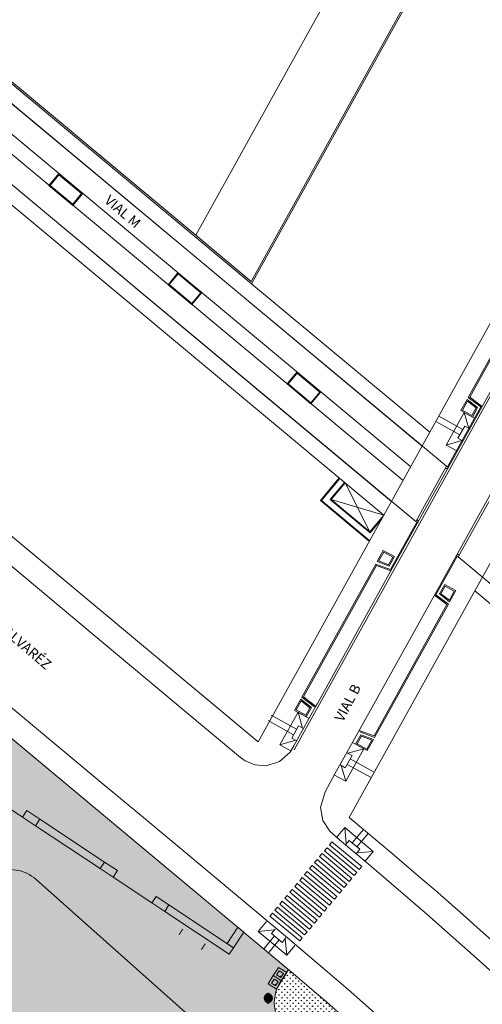
# Model space of a CAD drawing. Units: millimetres. Extents: x 443904 to 445236, y 4114559 to 4115686.
# Drawn here: x 444736 to 444796, y 4115344 to 4115471 of the extents above; entities that cross this region are included whole.
import ezdxf

# ---------------------------------------------------------------- set-up
doc = ezdxf.new("R2010")
doc.units = ezdxf.units.MM
doc.linetypes.add('CONTINUA', pattern=[0])
doc.layers.add('__PROPUESTA', color=8, linetype='Continuous')
doc.layers.add('MOBILIARIO', color=7, linetype='Continuous')
for name, color, linetype, lineweight in [('_Bordillo', 2, 'CONTINUA', 0), ('_Mueretes', 5, 'Continuous', 20), ('BEBEDEROS', 255, 'Continuous', 9)]:
    doc.layers.add(name, color=color, linetype=linetype, lineweight=lineweight)
for name, color, linetype, lineweight, true_color in [('_JARDINERIA_Cesped', 7, 'Continuous', 18, 0x4c9900), ('PLANOBASE', 9, 'Continuous', 0, 0x808080), ('TR-BANCO GAVIONES', 7, 'Continuous', 0, 0x995f4c), ('TR-CAMINOS', 7, 'Continuous', 0, 0xf9ddc8)]:
    doc.layers.add(name, color=color, linetype=linetype, lineweight=lineweight, true_color=true_color)
doc.styles.add('TXT-CAJETIN', font='arial.ttf', dxfattribs={"height": 1.29})

# ---------------------------------------------------------------- blocks, each defined once
blk = doc.blocks.new('A$Ce2c3b4eb')
at = {"layer": 'PLANOBASE'}
for p, q in [((444852.66, 4115523.02), (444771.74, 4115377.02)), ((444796.01, 4115421.33), (444848.64, 4115516.3)), ((444758.96, 4115443.28), (444691.21, 4115499.81)), ((444791.4, 4115413.62), (444690.31, 4115497.95)), ((444788.27, 4115416.22), (444690.31, 4115497.95)), ((444786.79, 4115413.55), (444688.96, 4115495.17)), ((444786.79, 4115413.55), (444688.96, 4115495.17)), ((444786.79, 4115413.55), (444688.96, 4115495.17)), ((444688.06, 4115493.32), (444785.8, 4115411.77)), ((444785.8, 4115411.77), (444688.06, 4115493.32)), ((444688.06, 4115493.32), (444785.8, 4115411.77)), ((444787.45, 4115406.49), (444686.71, 4115490.53)), ((444784.32, 4115409.1), (444686.71, 4115490.53)), ((444758.96, 4115443.28), (444766.27, 4115437.18)), ((444803.74, 4115439.7), (444794.21, 4115422.52)), ((444794.41, 4115422.56), (444803.81, 4115439.52)), ((444794.21, 4115422.52), (444795.82, 4115421.29)), ((444794.41, 4115422.56), (444796.01, 4115421.33)), ((444784.25, 4115400.11), (444796.01, 4115421.33)), ((444795.82, 4115421.29), (444791.53, 4115413.54)), ((444793.26, 4115420.81), (444794.07, 4115422.25)), ((444793.47, 4115420.86), (444794.11, 4115422.03)), ((444794.07, 4115422.25), (444795.43, 4115421.21)), ((444794.11, 4115422.03), (444795.24, 4115421.17)), ((444795.24, 4115421.17), (444794.69, 4115420.19)), ((444795.43, 4115421.21), (444794.75, 4115419.98)), ((444793.52, 4115418.38), (444790.41, 4115420.1)), ((444793.7, 4115420.56), (444791.38, 4115416.36)), ((444794.75, 4115419.98), (444793.26, 4115420.81)), ((444794.69, 4115420.19), (444793.47, 4115420.86)), ((444793.7, 4115420.56), (444794.29, 4115418.52)), ((444795.15, 4115419.76), (444793.7, 4115420.56)), ((444793.13, 4115417.68), (444790.03, 4115419.4)), ((444792.89, 4115417.24), (444793.76, 4115418.81)), ((444793.76, 4115418.81), (444794.42, 4115418.45)), ((444783.33, 4115407.32), (444789.26, 4115418.01)), ((444801.61, 4115418.22), (444789.85, 4115397.01)), ((444791.38, 4115416.36), (444793.41, 4115416.95)), ((444792.82, 4115415.56), (444791.38, 4115416.36)), ((444793.55, 4115416.88), (444792.89, 4115417.24)), ((444791.4, 4115413.62), (444787.45, 4115406.49)), ((444791.4, 4115413.62), (444791.66, 4115413.47)), ((444775.14, 4115409.21), (444777.57, 4115412.12)), ((444775.28, 4115409.22), (444777.65, 4115412.06)), ((444776.41, 4115409.32), (444778.26, 4115411.55)), ((444776.55, 4115409.33), (444778.34, 4115411.48)), ((444778.34, 4115411.48), (444781.54, 4115405.17)), ((444775.14, 4115409.21), (444781.46, 4115403.93)), ((444775.28, 4115409.22), (444781.51, 4115404.02)), ((444776.41, 4115409.32), (444781.55, 4115405.03)), ((444776.55, 4115409.33), (444781.54, 4115405.17)), ((444776.55, 4115409.33), (444783.33, 4115407.32)), ((444792.92, 4115401.93), (444796.87, 4115409.05)), ((444781.54, 4115405.17), (444783.33, 4115407.32)), ((444795.06, 4115397.53), (444800.98, 4115408.22)), ((444781.55, 4115405.03), (444783.07, 4115406.85)), ((444787.58, 4115406.42), (444784.18, 4115400.29)), ((444787.45, 4115406.49), (444787.71, 4115406.35)), ((444783.26, 4115402.76), (444782.47, 4115401.32)), ((444783.32, 4115402.55), (444782.68, 4115401.4)), ((444784.7, 4115401.96), (444783.26, 4115402.76)), ((444784.49, 4115401.91), (444783.32, 4115402.55)), ((444792.92, 4115401.93), (444792.66, 4115402.07)), ((444782.29, 4115401), (444772.77, 4115383.82)), ((444772.96, 4115383.86), (444782.36, 4115400.81)), ((444784.18, 4115400.29), (444782.29, 4115401)), ((444782.36, 4115400.81), (444784.25, 4115400.11)), ((444782.47, 4115401.32), (444784.02, 4115400.74)), ((444782.68, 4115401.4), (444783.95, 4115400.92)), ((444783.95, 4115400.92), (444784.49, 4115401.91)), ((444784.02, 4115400.74), (444784.7, 4115401.96)), ((444790.04, 4115397.05), (444792.79, 4115402)), ((444857.81, 4115347.79), (444792.92, 4115401.93)), ((444774.56, 4115382.63), (444784.25, 4115400.11)), ((444790.51, 4115397.14), (444791.19, 4115398.37)), ((444791.19, 4115398.37), (444792.62, 4115397.57)), ((444780.16, 4115379.52), (444789.85, 4115397.01)), ((444789.85, 4115397.01), (444791.45, 4115395.77)), ((444791.65, 4115395.81), (444790.04, 4115397.05)), ((444791.82, 4115396.13), (444790.51, 4115397.14)), ((444790.7, 4115397.18), (444791.25, 4115398.16)), ((444791.78, 4115396.36), (444790.7, 4115397.18)), ((444791.25, 4115398.16), (444792.42, 4115397.51)), ((444792.42, 4115397.51), (444791.78, 4115396.36)), ((444792.62, 4115397.57), (444791.82, 4115396.13)), ((444791.45, 4115395.77), (444782.06, 4115378.82)), ((444782.12, 4115378.63), (444791.65, 4115395.81)), ((444771.73, 4115377.56), (444774.77, 4115383.05)), ((444771.82, 4115382.11), (444772.62, 4115383.55)), ((444772.02, 4115382.17), (444772.67, 4115383.33)), ((444772.62, 4115383.55), (444773.98, 4115382.5)), ((444772.67, 4115383.33), (444773.79, 4115382.46)), ((444772.77, 4115383.82), (444774.37, 4115382.59)), ((444772.96, 4115383.86), (444774.56, 4115382.63)), ((444772.26, 4115381.87), (444769.93, 4115377.67)), ((444773.31, 4115381.29), (444771.82, 4115382.11)), ((444773.25, 4115381.49), (444772.02, 4115382.17)), ((444772.26, 4115381.87), (444772.84, 4115379.83)), ((444773.7, 4115381.07), (444772.26, 4115381.87)), ((444773.79, 4115382.46), (444773.25, 4115381.49)), ((444773.98, 4115382.5), (444773.31, 4115381.29)), ((444771.69, 4115378.98), (444768.41, 4115380.8)), ((444772.08, 4115379.68), (444768.8, 4115381.5)), ((444771.45, 4115378.55), (444772.32, 4115380.12)), ((444772.32, 4115380.12), (444772.97, 4115379.76)), ((444780.16, 4115379.52), (444777.02, 4115373.91)), ((444782.06, 4115378.82), (444780.16, 4115379.52)), ((444780.23, 4115379.34), (444782.12, 4115378.63)), ((444769.93, 4115377.67), (444771.97, 4115378.25)), ((444772.1, 4115378.18), (444771.45, 4115378.55)), ((444779.3, 4115377.97), (444780.74, 4115377.17)), ((444780.37, 4115378.97), (444779.69, 4115377.75)), ((444780.44, 4115378.78), (444779.9, 4115377.81)), ((444781.98, 4115378.37), (444780.37, 4115378.97)), ((444781.76, 4115378.29), (444780.44, 4115378.78)), ((444781.12, 4115377.13), (444781.76, 4115378.29)), ((444781.18, 4115376.92), (444781.98, 4115378.37)), ((444771.35, 4115376.88), (444769.93, 4115377.67)), ((444780.74, 4115377.17), (444778.42, 4115372.97)), ((444779.23, 4115376.29), (444778.57, 4115376.65)), ((444780.74, 4115377.17), (444778.7, 4115376.58)), ((444779.69, 4115377.75), (444781.18, 4115376.92)), ((444779.9, 4115377.81), (444781.12, 4115377.13)), ((444778.35, 4115374.72), (444779.23, 4115376.29)), ((444778.99, 4115375.85), (444782.09, 4115374.13)), ((444777.7, 4115375.08), (444778.35, 4115374.72)), ((444778.42, 4115372.97), (444777.83, 4115375.01)), ((444778.6, 4115375.15), (444781.7, 4115373.43)), ((444776.97, 4115373.77), (444778.42, 4115372.97)), ((444777.23, 4115365.72), (444778.29, 4115366.99)), ((444781.97, 4115363.91), (444778.29, 4115366.99)), ((444778.29, 4115366.99), (444778.48, 4115364.87)), ((444779.25, 4115365.01), (444780.69, 4115366.74)), ((444778.38, 4115364.76), (444778.86, 4115365.34)), ((444778.86, 4115365.34), (444780.25, 4115364.18)), ((444779.86, 4115364.5), (444781.3, 4115366.23)), ((444780.25, 4115364.18), (444779.77, 4115363.61)), ((444781.97, 4115363.91), (444779.86, 4115363.72)), ((444780.92, 4115362.65), (444781.97, 4115363.91)), ((444768.17, 4115354.85), (444767.11, 4115353.59)), ((444767.11, 4115353.59), (444769.22, 4115353.78)), ((444769.32, 4115353.89), (444768.84, 4115353.32)), ((444770.8, 4115350.51), (444767.11, 4115353.59)), ((444769.22, 4115353), (444767.88, 4115351.39)), ((444768.84, 4115353.32), (444770.22, 4115352.17)), ((444770.22, 4115352.17), (444770.7, 4115352.74)), ((444770.8, 4115350.51), (444770.6, 4115352.63)), ((444769.84, 4115352.49), (444768.49, 4115350.87)), ((444771.85, 4115351.78), (444770.8, 4115350.51))]:
    blk.add_line(p, q, dxfattribs=at)
for points in [[(444759.06, 4115443.46), (444766.21, 4115437.49), (444823.88, 4115541.56), (444816.25, 4115546.66)], [(444816.25, 4115546.66), (444759.06, 4115443.46)], [(444766.27, 4115437.18), (444789.26, 4115418.01), (444848.68, 4115525.23), (444824.15, 4115541.62)], [(444824.15, 4115541.62), (444766.27, 4115437.18)], [(444696.52, 4115495.64), (444759.06, 4115443.46)]]:
    blk.add_lwpolyline(points, dxfattribs=at)
for points in [[(444685.81, 4115488.68), (444671.04, 4115458.23), (444767.12, 4115378.06), (444783.33, 4115407.32)], [(444743.2, 4115447.31), (444740.13, 4115449.88), (444741.41, 4115451.41), (444744.48, 4115448.85)], [(444743.19, 4115447.45), (444740.27, 4115449.89), (444741.42, 4115451.27), (444744.34, 4115448.84)], [(444758.56, 4115434.5), (444755.49, 4115437.06), (444756.77, 4115438.6), (444759.84, 4115436.04)], [(444758.54, 4115434.64), (444755.63, 4115437.08), (444756.78, 4115438.46), (444759.7, 4115436.02)], [(444773.91, 4115421.69), (444770.84, 4115424.25), (444772.12, 4115425.79), (444775.2, 4115423.22)], [(444773.9, 4115421.83), (444770.98, 4115424.26), (444772.14, 4115425.65), (444775.06, 4115423.21)], [(444779.84, 4115361.18), (444776, 4115364.39), (444775.68, 4115364), (444779.52, 4115360.8)], [(444779.84, 4115361.18), (444776, 4115364.39), (444775.68, 4115364), (444779.52, 4115360.8)], [(444780.48, 4115361.95), (444776.64, 4115365.16), (444776.32, 4115364.77), (444780.16, 4115361.57)], [(444780.48, 4115361.95), (444776.64, 4115365.16), (444776.32, 4115364.77), (444780.16, 4115361.57)], [(444778.55, 4115359.65), (444774.72, 4115362.85), (444774.4, 4115362.47), (444778.23, 4115359.26)], [(444778.55, 4115359.65), (444774.72, 4115362.85), (444774.4, 4115362.47), (444778.23, 4115359.26)], [(444779.2, 4115360.42), (444775.36, 4115363.62), (444775.04, 4115363.24), (444778.87, 4115360.03)], [(444779.2, 4115360.42), (444775.36, 4115363.62), (444775.04, 4115363.24), (444778.87, 4115360.03)], [(444777.59, 4115358.5), (444773.75, 4115361.7), (444774.07, 4115362.08), (444777.91, 4115358.88)], [(444777.59, 4115358.5), (444773.75, 4115361.7), (444774.07, 4115362.08), (444777.91, 4115358.88)], [(444776.63, 4115357.34), (444772.79, 4115360.55), (444772.47, 4115360.16), (444776.31, 4115356.96)], [(444776.63, 4115357.34), (444772.79, 4115360.55), (444772.47, 4115360.16), (444776.31, 4115356.96)], [(444776.95, 4115357.73), (444773.11, 4115360.93), (444773.43, 4115361.32), (444777.27, 4115358.11)], [(444776.95, 4115357.73), (444773.11, 4115360.93), (444773.43, 4115361.32), (444777.27, 4115358.11)], [(444775.35, 4115355.81), (444771.51, 4115359.01), (444771.19, 4115358.63), (444775.03, 4115355.43)], [(444775.35, 4115355.81), (444771.51, 4115359.01), (444771.19, 4115358.63), (444775.03, 4115355.43)], [(444775.99, 4115356.58), (444772.15, 4115359.78), (444771.83, 4115359.4), (444775.67, 4115356.19)], [(444775.99, 4115356.58), (444772.15, 4115359.78), (444771.83, 4115359.4), (444775.67, 4115356.19)], [(444774.39, 4115354.66), (444770.55, 4115357.86), (444770.87, 4115358.24), (444774.71, 4115355.04)], [(444774.39, 4115354.66), (444770.55, 4115357.86), (444770.87, 4115358.24), (444774.71, 4115355.04)], [(444773.11, 4115353.12), (444769.27, 4115356.32), (444769.59, 4115356.71), (444773.43, 4115353.51)], [(444773.11, 4115353.12), (444769.27, 4115356.32), (444769.59, 4115356.71), (444773.43, 4115353.51)], [(444773.75, 4115353.89), (444769.91, 4115357.09), (444770.23, 4115357.48), (444774.07, 4115354.27)], [(444773.75, 4115353.89), (444769.91, 4115357.09), (444770.23, 4115357.48), (444774.07, 4115354.27)], [(444772.47, 4115352.35), (444768.63, 4115355.56), (444768.95, 4115355.94), (444772.79, 4115352.74)], [(444772.47, 4115352.35), (444768.63, 4115355.56), (444768.95, 4115355.94), (444772.79, 4115352.74)]]:
    blk.add_lwpolyline(points, close=True, dxfattribs=at)
blk.add_lwpolyline([(444835.21, 4115315.25, 0.032101), (444778.85, 4115368.28), (444795.06, 4115397.53), (444853.7, 4115348.61)], format="xyb", close=True, dxfattribs=at)
for centre, start, end in [((444791.4, 4115413.62), 241.0048, 331.0048), ((444787.45, 4115406.49), 331.0048, 61.0048), ((444792.92, 4115401.93), 61.0048, 151.0048)]:
    blk.add_arc(centre, 0.3, start, end, dxfattribs=at)
at = {"layer": 'PLANOBASE', "style": 'TXT-CAJETIN'}
for s, rotation, p in [('VIAL M', 319.4698, (444747.18, 4115447.76)), ('CALLE PADRE MARCELINO ALVARÉZ', 319.4698, (444717.67, 4115406.15)), ('VIAL B', 62.3313, (444778.05, 4115380.54))]:
    blk.add_text(s, height=1.29, rotation=rotation, dxfattribs=at).set_placement(p)
blk = doc.blocks.new('A$C0a4845f4')
at = {"layer": 'PLANOBASE'}
blk.add_blockref('A$Ce2c3b4eb', (0, 0), dxfattribs=at)
blk = doc.blocks.new('A$C783c0404')
at = {"true_color": 0x7e4e3e}
h = blk.add_hatch(color=27, dxfattribs=at)
h.dxf.hatch_style = 1
h.paths.add_polyline_path([(1800, 635), (0, 635), (0, 621), (1800, 621)])
h = blk.add_hatch(color=27, dxfattribs=at)
h.dxf.hatch_style = 1
h.paths.add_polyline_path([(1800, 610), (0, 610), (0, 578), (1800, 578)])
h = blk.add_hatch(color=27, dxfattribs=at)
h.dxf.hatch_style = 1
h.paths.add_polyline_path([(1800, 569), (0, 569), (0, 537), (1800, 537)])
h = blk.add_hatch(color=27, dxfattribs=at)
h.dxf.hatch_style = 1
h.paths.add_polyline_path([(1800, 532), (0, 532), (0, 502), (1800, 502)])
h = blk.add_hatch(color=27, dxfattribs=at)
h.dxf.hatch_style = 1
h.paths.add_polyline_path([(1800, 494), (0, 494), (0, 465), (1800, 465)])
h = blk.add_hatch(color=27, dxfattribs=at)
h.dxf.hatch_style = 1
h.paths.add_polyline_path([(12, 388), (0, 388), (0, 279), (12, 279)])
h = blk.add_hatch(color=27, dxfattribs=at)
h.dxf.hatch_style = 1
h.paths.add_polyline_path([(12, 254), (0, 254), (0, 145), (12, 145)])
h = blk.add_hatch(color=27, dxfattribs=at)
h.dxf.hatch_style = 1
h.paths.add_polyline_path([(12, 111), (0, 111), (0, 2), (12, 2)])
h = blk.add_hatch(color=7)
h.dxf.hatch_style = 1
h.paths.add_polyline_path([(12, 465), (68, 465), (68, 0), (12, 0)])
h = blk.add_hatch(color=27, dxfattribs=at)
h.dxf.hatch_style = 1
h.paths.add_polyline_path([(1732, 388), (68, 388), (68, 279), (1732, 279)])
h = blk.add_hatch(color=27, dxfattribs=at)
h.dxf.hatch_style = 1
h.paths.add_polyline_path([(1732, 254), (68, 254), (68, 145), (1732, 145)])
h = blk.add_hatch(color=27, dxfattribs=at)
h.dxf.hatch_style = 1
h.paths.add_polyline_path([(1732, 111), (68, 111), (68, 2), (1732, 2)])
h = blk.add_hatch(color=7)
h.dxf.hatch_style = 1
h.paths.add_polyline_path([(1732, 465), (1788, 465), (1788, 0), (1732, 0)])
h = blk.add_hatch(color=27, dxfattribs=at)
h.dxf.hatch_style = 1
h.paths.add_polyline_path([(1800, 388), (1788, 388), (1788, 279), (1800, 279)])
h = blk.add_hatch(color=27, dxfattribs=at)
h.dxf.hatch_style = 1
h.paths.add_polyline_path([(1800, 254), (1788, 254), (1788, 145), (1800, 145)])
h = blk.add_hatch(color=27, dxfattribs=at)
h.dxf.hatch_style = 1
h.paths.add_polyline_path([(1800, 111), (1788, 111), (1788, 2), (1800, 2)])
at = {"color": 45, "lineweight": 5, "ltscale": 0.5, "true_color": 0xae855b}
for p, q in [((12, 388), (0, 388)), ((1800, 388), (1788, 388))]:
    blk.add_line(p, q, dxfattribs=at)
blk = doc.blocks.new('PAPELERA CIRCULAR PLANTA')
at = {"lineweight": 0, "true_color": 0x8c1aff}
h = blk.add_hatch(color=190, dxfattribs=at)
h.dxf.hatch_style = 1
h.paths.add_polyline_path([(-0.377, -0.001, 1), (0.379, -0.001, 1)])
at = {"color": 7, "lineweight": 0}
for p, q in [((-0.428, 0.042), (-0.428, 0.124)), ((0.43, 0.042), (0.43, 0.124)), ((-0.428, -0.03), (-0.428, -0.112)), ((0.43, -0.03), (0.43, -0.112))]:
    blk.add_line(p, q, dxfattribs=at)
for centre, radius in [((-0.428, 0.006), 0.0368), ((0.001, -0.001), 0.378), ((0.43, 0.006), 0.0368)]:
    blk.add_circle(centre, radius, dxfattribs=at)
blk = doc.blocks.new('BEBEDERO DUO')
h = blk.add_hatch(color=254)
h.dxf.hatch_style = 1
h.paths.add_polyline_path([(1.8, 0.451), (0, 0.451), (0, -0.449), (1.8, -0.449)])
at = {"layer": 'BEBEDEROS', "color": 250}
for p, q in [((0, 0.451), (0, -0.449)), ((0.9, 0.451), (0, 0.451)), ((0.225, 0.226), (0.225, -0.224)), ((0.675, 0.226), (0.225, 0.226)), ((0.675, 0.226), (0.675, -0.224)), ((0.9, 0.451), (0.9, -0.449)), ((1.8, 0.451), (0.9, 0.451)), ((1.125, 0.226), (1.125, -0.224)), ((1.575, 0.226), (1.125, 0.226)), ((1.575, -0.224), (1.575, 0.226)), ((1.8, -0.449), (1.8, 0.451)), ((0, -0.449), (0.9, -0.449)), ((0.225, -0.224), (0.675, -0.224)), ((0.9, -0.449), (1.8, -0.449)), ((1.125, -0.224), (1.575, -0.224))]:
    blk.add_line(p, q, dxfattribs=at)
at = {"layer": 'BEBEDEROS'}
blk.add_line((0.9, -0.449), (0.9, 0.451), dxfattribs=at)
at = {"layer": 'BEBEDEROS', "color": 250}
for centre in [(0.295, -0.148), (1.195, -0.148)]:
    blk.add_circle(centre, 0.0166, dxfattribs=at)
blk = doc.blocks.new('TRAMACAMINOS')
at = {"layer": 'TR-CAMINOS', "linetype": 'CONTINUA'}
h = blk.add_hatch(color=256, dxfattribs=at)
h.dxf.hatch_style = 1
edge = h.paths.add_edge_path()
edge.add_line((444918.3, 4115196.49), (444906.4, 4115204.21))
edge.add_line((444906.4, 4115204.21), (444882.83, 4115223.17))
edge.add_line((444882.83, 4115223.17), (444867, 4115238.94))
edge.add_line((444867, 4115238.94), (444863.98, 4115241.94))
edge.add_line((444863.98, 4115241.94), (444837.82, 4115267.99))
edge.add_line((444837.82, 4115267.99), (444828.48, 4115276.71))
edge.add_line((444828.48, 4115276.71), (444814.64, 4115289.66))
edge.add_line((444814.64, 4115289.66), (444776.79, 4115326.05))
edge.add_line((444776.79, 4115326.05), (444774.6, 4115328.1))
edge.add_line((444774.6, 4115328.1), (444738.47, 4115360.29))
edge.add_line((444738.47, 4115360.29), (444725.27, 4115369.96))
edge.add_line((444725.27, 4115369.96), (444705.98, 4115385.45))
edge.add_line((444705.98, 4115385.45), (444684.76, 4115403.2))
edge.add_line((444684.76, 4115403.2), (444681.76, 4115405.71))
edge.add_line((444681.76, 4115405.71), (444666.11, 4115418.79))
edge.add_line((444666.11, 4115418.79), (444657.35, 4115426.09))
edge.add_arc((444714.28, 4115385.09), 70.16, 137.2447, 144.2393, ccw=False)
edge.add_arc((444715.18, 4115384.36), 71.31, 135.5688, 137.3013, ccw=False)
edge.add_line((444664.26, 4115434.28), (444664.61, 4115434.72))
edge.add_line((444664.61, 4115434.72), (444665.57, 4115435.87))
edge.add_line((444665.57, 4115435.87), (444675.34, 4115427.73))
edge.add_line((444675.34, 4115427.73), (444672.65, 4115423.55))
edge.add_arc((444676.82, 4115420.79), 5, 146.4323, 236.4323)
edge.add_line((444674.05, 4115416.62), (444716.15, 4115388.69))
edge.add_line((444716.15, 4115388.69), (444715.83, 4115388.21))
edge.add_arc((444719.99, 4115385.44), 5, 146.4323, 236.4323)
edge.add_line((444717.23, 4115381.28), (444763.39, 4115350.65))
edge.add_line((444763.39, 4115350.65), (444765.28, 4115353.49))
edge.add_line((444765.28, 4115353.49), (444771.05, 4115348.66))
edge.add_line((444771.05, 4115348.66), (444770.03, 4115347.14))
edge.add_arc((444774.2, 4115344.37), 5, 146.4323, 236.4323)
edge.add_line((444771.44, 4115340.21), (444781.88, 4115333.27))
edge.add_line((444781.88, 4115333.27), (444781.61, 4115332.86))
edge.add_line((444781.61, 4115332.86), (444781.55, 4115332.77))
edge.add_arc((444785.71, 4115330), 5, 146.4067, 236.4579)
edge.add_line((444782.95, 4115325.84), (444812.45, 4115306.26))
edge.add_line((444812.45, 4115306.26), (444813.93, 4115308.5))
edge.add_line((444813.93, 4115308.5), (444819.48, 4115302.72))
edge.add_line((444819.48, 4115302.72), (444816.57, 4115298.34))
edge.add_arc((444820.74, 4115295.57), 5, 146.4534, 238.178)
edge.add_line((444818.1, 4115291.32), (444844.43, 4115273.85))
edge.add_line((444844.43, 4115273.85), (444844.08, 4115273.32))
edge.add_line((444844.08, 4115273.32), (444843.73, 4115272.78))
edge.add_arc((444847.89, 4115270.02), 5, 146.4323, 236.4323)
edge.add_line((444845.13, 4115265.85), (444874.62, 4115246.28))
edge.add_line((444874.62, 4115246.28), (444876.19, 4115248.64))
edge.add_line((444876.19, 4115248.64), (444882.13, 4115243.33))
edge.add_line((444882.13, 4115243.33), (444879.09, 4115238.75))
edge.add_arc((444883.26, 4115235.99), 5, 146.4323, 236.4323)
edge.add_line((444880.49, 4115231.82), (444909.32, 4115212.69))
edge.add_arc((444913.47, 4115209.92), 4.99, 146.2599, 236.6048)
edge.add_line((444910.72, 4115205.76), (444912.14, 4115204.82))
edge.add_line((444912.14, 4115204.82), (444920.25, 4115199.43))
edge.add_line((444920.25, 4115199.43), (444918.3, 4115196.49))
h = blk.add_hatch(color=256, dxfattribs=at)
h.dxf.hatch_style = 1
edge = h.paths.add_edge_path()
edge.add_line((444730.14, 4115313.36), (444730.14, 4115316.44))
edge.add_line((444730.14, 4115316.44), (444730.14, 4115356.56))
edge.add_arc((444735.14, 4115356.56), 5, 59.2374, 180, ccw=False)
edge.add_line((444737.7, 4115360.85), (444725.27, 4115369.96))
edge.add_arc((444722.14, 4115366.06), 5, 0, 51.2379, ccw=False)
edge.add_line((444727.14, 4115366.06), (444727.14, 4115318.22))
edge.add_line((444727.14, 4115318.22), (444727.14, 4115314))
edge.add_line((444727.14, 4115314), (444727.14, 4115292.27))
edge.add_line((444727.14, 4115292.27), (444730.14, 4115292.27))
edge.add_line((444730.14, 4115292.27), (444730.14, 4115313.36))

msp = doc.modelspace()

# ---------------------------------------------------------------- hatches: boundary and pattern name
at = {"layer": '_JARDINERIA_Cesped', "transparency": 33554623}
h = msp.add_hatch(dxfattribs=at)
h.set_pattern_fill('GRASS', color=256, scale=0.02)
edge = h.paths.add_edge_path()
edge.add_arc((444881.19, 4115169.76), 1, 265.0668, 403.2225)
edge.add_line((444881.91, 4115170.45), (444877.87, 4115174.76))
edge.add_line((444877.87, 4115174.76), (444870, 4115181.29))
edge.add_line((444870, 4115181.29), (444861.98, 4115187.44))
edge.add_line((444861.98, 4115187.44), (444853.89, 4115193.45))
edge.add_line((444853.89, 4115193.45), (444845.75, 4115199.39))
edge.add_line((444845.75, 4115199.39), (444837.55, 4115205.24))
edge.add_line((444837.55, 4115205.24), (444829.3, 4115211.02))
edge.add_line((444829.3, 4115211.02), (444820.99, 4115216.72))
edge.add_line((444820.99, 4115216.72), (444812.62, 4115222.33))
edge.add_line((444812.62, 4115222.33), (444804.2, 4115227.87))
edge.add_line((444804.2, 4115227.87), (444795.73, 4115233.32))
edge.add_line((444795.73, 4115233.32), (444787.21, 4115238.7))
edge.add_line((444787.21, 4115238.7), (444778.64, 4115243.99))
edge.add_line((444778.64, 4115243.99), (444770.02, 4115249.19))
edge.add_line((444770.02, 4115249.19), (444761.37, 4115254.36))
edge.add_line((444761.37, 4115254.36), (444752.64, 4115259.4))
edge.add_line((444752.64, 4115259.4), (444743.87, 4115264.36))
edge.add_line((444743.87, 4115264.36), (444735.17, 4115269.2))
edge.add_line((444735.17, 4115269.2), (444726.76, 4115274.14))
edge.add_line((444726.76, 4115274.14), (444718.5, 4115279.3))
edge.add_line((444718.5, 4115279.3), (444710.45, 4115284.77))
edge.add_line((444710.45, 4115284.77), (444702.58, 4115290.52))
edge.add_line((444702.58, 4115290.52), (444694.75, 4115296.6))
edge.add_line((444694.75, 4115296.6), (444686.56, 4115302.74))
edge.add_line((444686.56, 4115302.74), (444678.41, 4115308.53))
edge.add_line((444678.41, 4115308.53), (444670.64, 4115314.38))
edge.add_line((444670.64, 4115314.38), (444663.09, 4115320.5))
edge.add_line((444663.09, 4115320.5), (444655.76, 4115326.88))
edge.add_line((444655.76, 4115326.88), (444648.63, 4115333.49))
edge.add_line((444648.63, 4115333.49), (444641.78, 4115340.39))
edge.add_line((444641.78, 4115340.39), (444638.77, 4115343.6))
edge.add_line((444638.77, 4115343.6), (444636.58, 4115346.69))
edge.add_line((444636.58, 4115346.69), (444634.87, 4115350.05))
edge.add_line((444634.87, 4115350.05), (444633.78, 4115353.66))
edge.add_line((444633.78, 4115353.66), (444633.22, 4115357.47))
edge.add_line((444633.22, 4115357.47), (444633.05, 4115361.39))
edge.add_line((444633.05, 4115361.39), (444633.45, 4115365.41))
edge.add_line((444633.45, 4115365.41), (444634.43, 4115370.22))
edge.add_line((444634.43, 4115370.22), (444634.93, 4115372.65))
edge.add_arc((444732.88, 4115352.51), 100, 157.0358, 168.3835, ccw=False)
edge.add_line((444640.81, 4115391.53), (444650.47, 4115414.34))
edge.add_arc((444715.18, 4115384.36), 71.31, 135.5688, 155.1402, ccw=False)
edge.add_line((444664.26, 4115434.28), (444664.29, 4115434.33))
edge.add_line((444664.29, 4115434.33), (444663.32, 4115435.14))
edge.add_arc((444662.04, 4115433.6), 2, 50.333, 126.6794)
edge.add_arc((444637.26, 4115466.88), 39.5, 282.0921, 306.6794, ccw=False)
edge.add_arc((444647.1, 4115420.95), 7.47, 102.0921, 154.286)
edge.add_line((444640.36, 4115424.19), (444614.7, 4115370.9))
edge.add_arc((444650.74, 4115353.55), 40, 154.286, 199.8359)
edge.add_line((444613.11, 4115339.98), (444616.01, 4115335.62))
edge.add_line((444616.01, 4115335.62), (444617.43, 4115333.2))
edge.add_line((444617.43, 4115333.2), (444618.51, 4115331.65))
edge.add_line((444618.51, 4115331.65), (444620.91, 4115328.56))
edge.add_line((444620.91, 4115328.56), (444625.59, 4115323.33))
edge.add_line((444625.59, 4115323.33), (444631.93, 4115317.74))
edge.add_line((444631.93, 4115317.74), (444637.4, 4115313.25))
edge.add_line((444637.4, 4115313.25), (444645.57, 4115306.52))
edge.add_line((444645.57, 4115306.52), (444651.12, 4115301.93))
edge.add_line((444651.12, 4115301.93), (444655.12, 4115298.75))
edge.add_line((444655.12, 4115298.75), (444659.67, 4115295.96))
edge.add_line((444659.67, 4115295.96), (444665.5, 4115292.49))
edge.add_line((444665.5, 4115292.49), (444674.76, 4115287.03))
edge.add_line((444674.76, 4115287.03), (444684.51, 4115281.3))
edge.add_line((444684.51, 4115281.3), (444696.33, 4115274.37))
edge.add_line((444696.33, 4115274.37), (444706.47, 4115268.54))
edge.add_line((444706.47, 4115268.54), (444714.14, 4115264.25))
edge.add_line((444714.14, 4115264.25), (444727.66, 4115256.87))
edge.add_line((444727.66, 4115256.87), (444742.04, 4115249.12))
edge.add_line((444742.04, 4115249.12), (444757.84, 4115240.39))
edge.add_line((444757.84, 4115240.39), (444768.63, 4115234.22))
edge.add_line((444768.63, 4115234.22), (444779.29, 4115227.88))
edge.add_line((444779.29, 4115227.88), (444788.97, 4115221.92))
edge.add_line((444788.97, 4115221.92), (444802.34, 4115213.46))
edge.add_line((444802.34, 4115213.46), (444814.7, 4115205.38))
edge.add_line((444814.7, 4115205.38), (444827.71, 4115196.63))
edge.add_line((444827.71, 4115196.63), (444839.59, 4115188.57))
edge.add_line((444839.59, 4115188.57), (444852.63, 4115179.67))
edge.add_line((444852.63, 4115179.67), (444862.42, 4115172.95))
edge.add_line((444862.42, 4115172.95), (444866.86, 4115170))
edge.add_line((444866.86, 4115170), (444881.1, 4115168.77))
h = msp.add_hatch(dxfattribs=at)
h.set_pattern_fill('GRASS', color=256, scale=0.02)
h.paths.add_polyline_path([(444718.93, 4115392.16), (444717.03, 4115389.3), (444716.48, 4115388.47), (444716.15, 4115388.69), (444715.83, 4115388.21, 0.414214), (444717.23, 4115381.28), (444720.06, 4115379.4), (444720.62, 4115380.23), (444722.28, 4115379.12), (444730.61, 4115373.6), (444732.28, 4115372.49), (444731.73, 4115371.66), (444736.73, 4115368.34), (444737.28, 4115369.17), (444738.95, 4115368.07), (444747.28, 4115362.54), (444748.95, 4115361.43), (444748.39, 4115360.6), (444753.39, 4115357.28), (444753.94, 4115358.11), (444755.61, 4115357.01), (444763.11, 4115352.03), (444764.51, 4115354.13)])
h = msp.add_hatch(dxfattribs=at)
h.set_pattern_fill('GRASS', color=256, scale=0.02)
edge = h.paths.add_edge_path()
edge.add_arc((444735.14, 4115356.56), 5, 48.3022, 180)
edge.add_line((444730.14, 4115356.56), (444730.14, 4115316.44))
edge.add_line((444730.14, 4115316.44), (444757.33, 4115310.14))
edge.add_line((444757.33, 4115310.14), (444774.6, 4115328.1))
edge.add_line((444774.6, 4115328.1), (444738.47, 4115360.29))
h = msp.add_hatch(dxfattribs=at)
h.set_pattern_fill('GRASS', color=256, scale=0.02)
h.paths.add_polyline_path([(444771.05, 4115348.66), (444770.03, 4115347.14, 0.414214), (444771.44, 4115340.21), (444772.22, 4115339.69), (444772.77, 4115340.52), (444774.44, 4115339.41), (444781.94, 4115334.44), (444783.93, 4115337.44, 0.007322)])
at = {"layer": 'TR-BANCO GAVIONES'}
h = msp.add_hatch(color=256, dxfattribs=at)
h.dxf.hatch_style = 1
h.paths.add_polyline_path([(444737.28, 4115369.17), (444738.95, 4115368.07), (444738.39, 4115367.23), (444736.73, 4115368.34)])
h = msp.add_hatch(color=256, dxfattribs=at)
h.dxf.hatch_style = 1
h.paths.add_polyline_path([(444747.28, 4115362.54), (444738.95, 4115368.07), (444738.39, 4115367.23), (444746.73, 4115361.7)])
h = msp.add_hatch(color=256, dxfattribs=at)
h.dxf.hatch_style = 1
h.paths.add_polyline_path([(444747.28, 4115362.54), (444748.95, 4115361.43), (444748.39, 4115360.6), (444746.73, 4115361.7)])
h = msp.add_hatch(color=256, dxfattribs=at)
h.dxf.hatch_style = 1
h.paths.add_polyline_path([(444753.94, 4115358.11), (444755.61, 4115357.01), (444755.06, 4115356.17), (444753.39, 4115357.28)])
h = msp.add_hatch(color=256, dxfattribs=at)
h.dxf.hatch_style = 1
h.paths.add_polyline_path([(444763.94, 4115351.48), (444755.61, 4115357.01), (444755.06, 4115356.17), (444763.39, 4115350.65)])
h = msp.add_hatch(color=256, dxfattribs=at)
h.dxf.hatch_style = 1
h.paths.add_polyline_path([(444763.94, 4115351.48), (444763.11, 4115352.03), (444764.51, 4115354.13), (444765.28, 4115353.49)])

# ---------------------------------------------------------------- linework, layer by layer
at = {"layer": '_Bordillo'}
for points in [[(444681.3, 4115445.68), (444685.6, 4115442.08), (444691.13, 4115437.49), (444704.74, 4115426.18), (444718.69, 4115414.56), (444732.24, 4115403.26), (444746.09, 4115391.69), (444760.96, 4115379.26), (444764.85, 4115376.02), (444765.44, 4115375.59), (444766.7, 4115375.07), (444768.14, 4115374.95), (444769.86, 4115375.51), (444771.25, 4115376.72), (444771.73, 4115377.56)], [(444787.42, 4115338.37), (444778.72, 4115346.09), (444771.15, 4115352.56), (444761.95, 4115360.26), (444755.99, 4115365.23), (444752.05, 4115368.49), (444747.65, 4115372.16), (444737.23, 4115380.87), (444725.99, 4115390.23), (444712.07, 4115401.83), (444699.14, 4115412.62), (444687.8, 4115422.08), (444679.56, 4115429)], [(444777.02, 4115373.91), (444775.76, 4115371.62), (444775.17, 4115369.56), (444775.45, 4115367.92), (444776.36, 4115366.51), (444777.6, 4115365.41), (444781.83, 4115361.86), (444788.87, 4115355.83), (444795.66, 4115349.8), (444802.27, 4115343.79), (444809.26, 4115337.2), (444815.49, 4115331.19), (444822.39, 4115324.3), (444827.34, 4115319.18), (444829.98, 4115316.43), (444831.97, 4115314.27), (444833.02, 4115313.39), (444834.51, 4115312.76), (444836.52, 4115312.71), (444838.51, 4115313.53), (444840.04, 4115315.15), (444841.6, 4115318)], [(444731.73, 4115371.66), (444736.73, 4115368.34)], [(444748.39, 4115360.6), (444753.39, 4115357.28)], [(444748.39, 4115360.6), (444753.39, 4115357.28)]]:
    msp.add_lwpolyline(points, dxfattribs=at)
for points in [[(444957.92, 4115176, -0.018381), (444954.3, 4115178.83), (444953.7, 4115179.37), (444874.5, 4115250.15, -0.025299), (444866.34, 4115258.22, 0.023337), (444859.93, 4115264.61), (444842.56, 4115280.38, -0.018064), (444816.58, 4115305.74, 0.02855), (444767.99, 4115351.22), (444676.59, 4115427.48, 0.446644), (444675.12, 4115427.27), (444672.65, 4115423.55, 0.336605), (444673.03, 4115417.52), (444673.03, 4115417.52)], [(444771.05, 4115348.66), (444770.03, 4115347.14, 0.414214), (444771.44, 4115340.21), (444772.22, 4115339.69)]]:
    msp.add_lwpolyline(points, format="xyb", dxfattribs=at)
msp.add_lwpolyline([(444738.47, 4115360.29, 0.647534), (444730.14, 4115356.56), (444730.14, 4115316.44), (444757.33, 4115310.14), (444774.6, 4115328.1)], format="xyb", close=True, dxfattribs=at)
at = {"layer": '_Mueretes', "linetype": 'CONTINUA'}
for points in [[(444737.28, 4115369.17), (444738.95, 4115368.07), (444738.39, 4115367.23), (444736.73, 4115368.34)], [(444747.28, 4115362.54), (444748.95, 4115361.43), (444748.39, 4115360.6), (444746.73, 4115361.7)], [(444753.94, 4115358.11), (444755.61, 4115357.01), (444755.06, 4115356.17), (444753.39, 4115357.28)], [(444765.28, 4115353.49), (444763.94, 4115351.48), (444763.11, 4115352.03), (444764.51, 4115354.13)]]:
    msp.add_lwpolyline(points, close=True, dxfattribs=at)
at = {"layer": '_Mueretes'}
for points in [[(444738.95, 4115368.07), (444738.39, 4115367.23), (444746.73, 4115361.7), (444747.28, 4115362.54)], [(444755.61, 4115357.01), (444755.06, 4115356.17), (444763.39, 4115350.65), (444763.94, 4115351.48)]]:
    msp.add_lwpolyline(points, close=True, dxfattribs=at)
at = {"layer": 'PLANOBASE'}
for points in [[(444666.41, 4115463), (444666.67, 4115460.61), (444666.79, 4115458.76), (444667.12, 4115457.76), (444667.92, 4115456.86), (444670.54, 4115454.67), (444678.61, 4115447.93), (444685.6, 4115442.08), (444691.13, 4115437.49), (444704.74, 4115426.18), (444718.69, 4115414.56), (444732.24, 4115403.26), (444746.09, 4115391.69), (444760.96, 4115379.26), (444764.85, 4115376.02), (444765.44, 4115375.59), (444766.7, 4115375.07), (444768.14, 4115374.95), (444769.86, 4115375.51), (444771.25, 4115376.72), (444771.73, 4115377.56)], [(444681.3, 4115445.68), (444685.6, 4115442.08), (444691.13, 4115437.49), (444704.74, 4115426.18), (444718.69, 4115414.56), (444732.24, 4115403.26), (444746.09, 4115391.69), (444760.96, 4115379.26), (444764.85, 4115376.02), (444765.44, 4115375.59), (444766.7, 4115375.07), (444768.14, 4115374.95), (444769.86, 4115375.51), (444771.25, 4115376.72), (444771.73, 4115377.56)], [(444777.02, 4115373.91), (444775.76, 4115371.62), (444775.17, 4115369.56), (444775.45, 4115367.92), (444776.36, 4115366.51), (444777.6, 4115365.41), (444781.83, 4115361.86), (444788.87, 4115355.83), (444795.66, 4115349.8), (444802.27, 4115343.79), (444809.26, 4115337.2), (444815.49, 4115331.19), (444822.39, 4115324.3), (444827.34, 4115319.18), (444829.98, 4115316.43), (444831.97, 4115314.27), (444833.02, 4115313.39), (444834.51, 4115312.76), (444836.52, 4115312.71), (444838.51, 4115313.53), (444840.04, 4115315.15), (444841.6, 4115318)], [(444777.02, 4115373.91), (444775.76, 4115371.62), (444775.17, 4115369.56), (444775.45, 4115367.92), (444776.36, 4115366.51), (444777.6, 4115365.41), (444781.83, 4115361.86), (444788.87, 4115355.83), (444795.66, 4115349.8), (444802.27, 4115343.79), (444809.26, 4115337.2), (444815.49, 4115331.19), (444822.39, 4115324.3), (444827.34, 4115319.18), (444829.98, 4115316.43), (444831.97, 4115314.27), (444833.02, 4115313.39), (444834.51, 4115312.76), (444836.52, 4115312.71), (444838.51, 4115313.53), (444840.04, 4115315.15), (444841.6, 4115318)]]:
    msp.add_lwpolyline(points, dxfattribs=at)

# ---------------------------------------------------------------- block references
msp.add_blockref('A$C0a4845f4', (0, 0))
at = {"layer": '__PROPUESTA', "xscale": 1.399999604797801, "yscale": 1.399999604797801, "zscale": 1.399999604797801, "rotation": 57.78472065979395}
msp.add_blockref('BEBEDERO DUO', (444768.93, 4115346.47), dxfattribs=at)
at = {"layer": 'MOBILIARIO'}
for name, p, xscale, yscale, zscale, rotation in [('A$C783c0404', (444759.84, 4115351.19), -0.00199999988644345, 0.00199999988644345, 0.00199999988644345, 326.4561522015841), ('PAPELERA CIRCULAR PLANTA', (444768.42, 4115344.96), 1.44, 1.44, 1.44, 89.78042477887237)]:
    msp.add_blockref(name, p, dxfattribs=dict(at, xscale=xscale, yscale=yscale, zscale=zscale, rotation=rotation))
at = {"layer": 'TR-CAMINOS', "color": 11}
msp.add_blockref('TRAMACAMINOS', (0, 0), dxfattribs=at)

doc.saveas('drawing.dxf')
